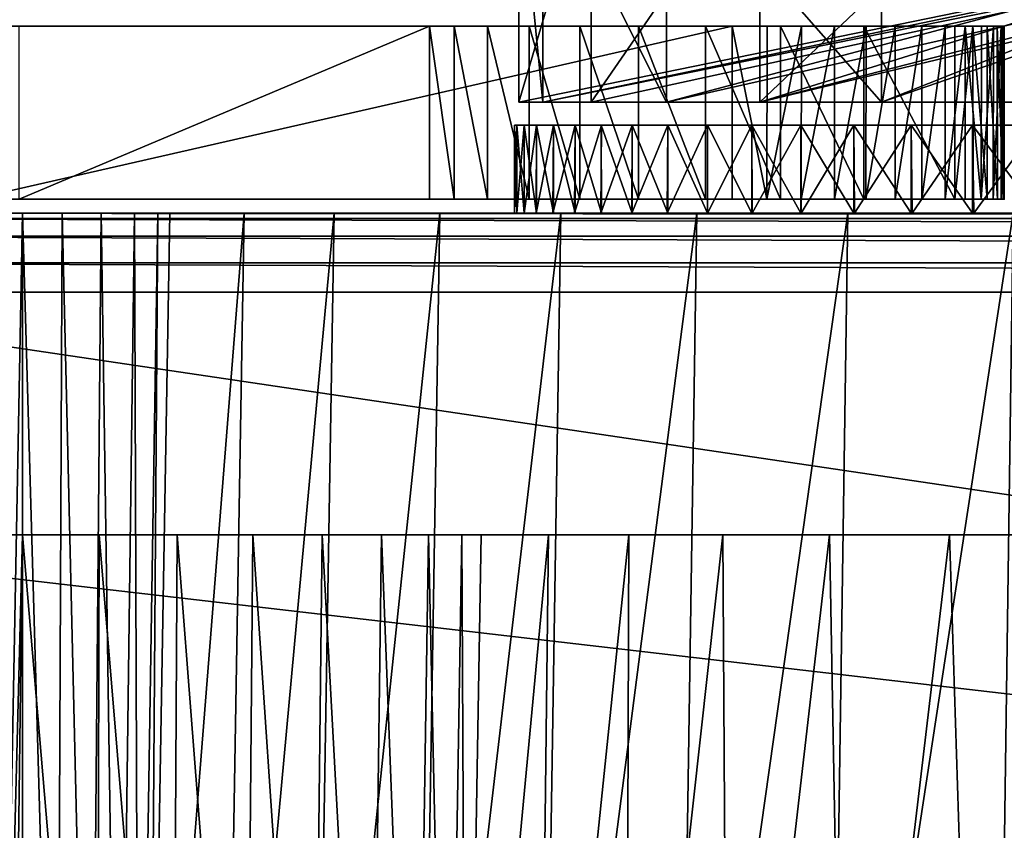
# Model space of a CAD drawing. Units: feet. Extents: x -4 to 15.9, y -5.8 to 1.1.
# Drawn here: x 7.5 to 7.8, y -1.8 to -1.5 of the extents above; entities that cross this region are included whole.
import ezdxf

# ---------------------------------------------------------------- set-up
doc = ezdxf.new("R2010")
doc.units = ezdxf.units.FT
doc.header["$MEASUREMENT"] = 0
doc.layers.get('0').update_dxf_attribs({"color": 255})
doc.layers.add('AFUWA-3-ARPM', color=4, linetype='Continuous')
doc.layers.add('AFUWA-P', color=2, linetype='Continuous')

# ---------------------------------------------------------------- blocks, each defined once
blk = doc.blocks.new('A$C7C103880')
at = {"linetype": 'Continuous', "lineweight": 0}
for p, q in [((-1.23351, -0.11715), (-1.23351, -0.17924)), ((-1.20694, -0.17924), (-1.20694, -0.11715)), ((-1.14493, -0.17924), (-1.14493, -0.11715)), ((-1.15514, -0.17924), (-1.43394, -0.17924)), ((-1.15514, -0.17924), (-1.43394, -0.17924)), ((-1.15514, -0.17924), (-1.15514, -0.24274)), ((-1.14232, -0.17924), (-1.15514, -0.17924)), ((-1.15514, -0.17924), (-1.14232, -0.17924)), ((-1.15514, -0.17924), (-1.15514, -0.24274)), ((-1.14233, -0.24274), (-1.14232, -0.17924)), ((-1.12971, -0.17924), (-1.14232, -0.17924)), ((-1.12971, -0.17924), (-1.14232, -0.17924)), ((-1.12971, -0.17924), (-1.12977, -0.24274)), ((-1.11752, -0.17924), (-1.12971, -0.17924)), ((-1.11752, -0.17924), (-1.12971, -0.17924)), ((-1.11752, -0.17924), (-1.11758, -0.24274)), ((-1.10596, -0.17924), (-1.11752, -0.17924)), ((-1.10596, -0.17924), (-1.11752, -0.17924)), ((-1.10602, -0.24274), (-1.10596, -0.17924)), ((-1.09521, -0.17924), (-1.10596, -0.17924)), ((-1.09521, -0.17924), (-1.10596, -0.17924)), ((-1.09521, -0.17924), (-1.09525, -0.24274)), ((-1.08546, -0.17924), (-1.09521, -0.17924)), ((-1.09521, -0.17924), (-1.08546, -0.17924)), ((-1.08546, -0.17924), (-1.08548, -0.24274)), ((-1.07684, -0.17924), (-1.08546, -0.17924)), ((-1.08546, -0.17924), (-1.07684, -0.17924)), ((-1.07687, -0.24274), (-1.07684, -0.17924)), ((-1.06951, -0.17924), (-1.07684, -0.17924)), ((-1.06951, -0.17924), (-1.07684, -0.17924)), ((-1.06951, -0.17924), (-1.06954, -0.24274)), ((-1.0636, -0.17924), (-1.06951, -0.17924)), ((-1.0636, -0.17924), (-1.06951, -0.17924)), ((-1.0636, -0.17924), (-1.06362, -0.24274)), ((-1.0636, -0.17924), (-1.0592, -0.17924)), ((-1.0636, -0.17924), (-1.0592, -0.17924)), ((-1.05921, -0.24274), (-1.0592, -0.17924)), ((-1.0592, -0.17924), (-1.05639, -0.17924)), ((-1.05639, -0.17924), (-1.0592, -0.17924)), ((-1.05639, -0.17924), (-1.0552, -0.17924)), ((-1.05639, -0.17924), (-1.05638, -0.24274)), ((-1.0552, -0.17924), (-1.05639, -0.17924)), ((-1.05518, -0.24274), (-1.0552, -0.17924)), ((-1.15514, -0.24274), (-1.43394, -0.24274)), ((-1.43394, -0.24274), (-1.15514, -0.24274)), ((-1.23506, -0.24786), (-1.23506, -0.24274)), ((-1.23506, -0.24274), (-1.23506, -0.24786)), ((-1.14233, -0.24274), (-1.15514, -0.24274)), ((-1.14233, -0.24274), (-1.15514, -0.24274)), ((-1.12977, -0.24274), (-1.14233, -0.24274)), ((-1.14233, -0.24274), (-1.12977, -0.24274)), ((-1.11758, -0.24274), (-1.12977, -0.24274)), ((-1.12977, -0.24274), (-1.11758, -0.24274)), ((-1.10602, -0.24274), (-1.11758, -0.24274)), ((-1.10602, -0.24274), (-1.11758, -0.24274)), ((-1.09525, -0.24274), (-1.10602, -0.24274)), ((-1.09525, -0.24274), (-1.10602, -0.24274)), ((-1.08548, -0.24274), (-1.09525, -0.24274)), ((-1.08548, -0.24274), (-1.09525, -0.24274)), ((-1.07687, -0.24274), (-1.08548, -0.24274)), ((-1.07687, -0.24274), (-1.08548, -0.24274)), ((-1.06954, -0.24274), (-1.07687, -0.24274)), ((-1.06954, -0.24274), (-1.07687, -0.24274)), ((-1.06362, -0.24274), (-1.06954, -0.24274)), ((-1.06362, -0.24274), (-1.06954, -0.24274)), ((-1.06362, -0.24274), (-1.05921, -0.24274)), ((-1.05921, -0.24274), (-1.06362, -0.24274)), ((-1.05921, -0.24274), (-1.05638, -0.24274)), ((-1.05638, -0.24274), (-1.05921, -0.24274)), ((-1.05638, -0.24274), (-1.05518, -0.24274)), ((-1.05518, -0.24274), (-1.05638, -0.24274)), ((-1.41571, -0.24786), (-1.42419, -0.24786)), ((-1.42419, -0.24786), (-1.41571, -0.24786)), ((-1.41571, -0.68802), (-1.41571, -0.24786)), ((-1.41571, -0.24786), (-1.40114, -0.24786)), ((-1.41571, -0.68802), (-1.41571, -0.24786)), ((-1.41571, -0.24786), (-1.40114, -0.24786)), ((-1.40308, -0.68802), (-1.40114, -0.24786)), ((-1.40114, -0.24786), (-1.38684, -0.24786)), ((-1.40114, -0.24786), (-1.38684, -0.24786)), ((-1.38684, -0.24786), (-1.39073, -0.68802)), ((-1.37464, -0.24786), (-1.38684, -0.24786)), ((-1.38684, -0.24786), (-1.37464, -0.24786)), ((-1.37464, -0.24786), (-1.38033, -0.68802)), ((-1.36604, -0.24786), (-1.37464, -0.24786)), ((-1.37464, -0.24786), (-1.36604, -0.24786)), ((-1.36604, -0.24786), (-1.373, -0.68802)), ((-1.36917, -0.68802), (-1.3616, -0.24786)), ((-1.36917, -0.68802), (-1.3616, -0.24786)), ((-1.36604, -0.24786), (-1.3616, -0.24786)), ((-1.3616, -0.24786), (-1.36604, -0.24786)), ((-1.33428, -0.24786), (-1.3616, -0.24786)), ((-1.33428, -0.24786), (-1.3616, -0.24786)), ((-1.30124, -0.24786), (-1.33428, -0.24786)), ((-1.33428, -0.24786), (-1.30124, -0.24786)), ((-1.26248, -0.24786), (-1.30124, -0.24786)), ((-1.26248, -0.24786), (-1.30124, -0.24786)), ((-1.21808, -0.24786), (-1.26248, -0.24786)), ((-1.26248, -0.24786), (-1.21808, -0.24786)), ((-1.1681, -0.24786), (-1.21808, -0.24786)), ((-1.1681, -0.24786), (-1.21808, -0.24786)), ((-1.11265, -0.24786), (-1.1681, -0.24786)), ((-1.11265, -0.24786), (-1.1681, -0.24786)), ((-1.05188, -0.24786), (-1.11265, -0.24786)), ((-1.11265, -0.24786), (-1.05188, -0.24786))]:
    blk.add_line(p, q, dxfattribs=at)

msp = doc.modelspace()

# ---------------------------------------------------------------- linework, layer by layer
at = {"layer": 'AFUWA-3-ARPM'}
for points in [[(7.63704, -1.4582, 13.86306), (7.6459, -1.5482, 13.66795), (7.63704, -1.5482, 13.86306)], [(7.6459, -1.5482, 13.66795), (7.63704, -1.4582, 13.86306), (7.6459, -1.4582, 13.66795)], [(7.66361, -1.5482, 14.05926), (7.66361, -1.4582, 14.05926), (7.63704, -1.5482, 13.86306)], [(7.63704, -1.4582, 13.86306), (7.63704, -1.5482, 13.86306), (7.66361, -1.4582, 14.05926)], [(7.66361, -1.5482, 14.05926), (7.63704, -1.5482, 13.86306), (8.07629, -1.4582, 13.91447)], [(7.63704, -1.5482, 13.86306), (7.6459, -1.5482, 13.66795), (8.07629, -1.4582, 13.91447)], [(7.69132, -1.5482, 13.47648), (7.6459, -1.5482, 13.66795), (7.6459, -1.4582, 13.66795)], [(7.6459, -1.4582, 13.66795), (7.69132, -1.4582, 13.47648), (7.69132, -1.5482, 13.47648)], [(7.69132, -1.5482, 13.47648), (8.09002, -1.4582, 13.65307), (7.6459, -1.5482, 13.66795)], [(8.07629, -1.4582, 13.91447), (7.6459, -1.5482, 13.66795), (8.09002, -1.4582, 13.65307)], [(7.66361, -1.5482, 14.05926), (7.72561, -1.5482, 14.24412), (7.72561, -1.4582, 14.24412)], [(7.72561, -1.4582, 14.24412), (7.66361, -1.4582, 14.05926), (7.66361, -1.5482, 14.05926)], [(8.07629, -1.4582, 13.91447), (7.72561, -1.5482, 14.24412), (7.66361, -1.5482, 14.05926)], [(7.69132, -1.5482, 13.47648), (7.69132, -1.4582, 13.47648), (7.77032, -1.5482, 13.29843)], [(7.77032, -1.4582, 13.29843), (7.77032, -1.5482, 13.29843), (7.69132, -1.4582, 13.47648)], [(8.03035, -1.4582, 13.31501), (7.69132, -1.5482, 13.47648), (7.77032, -1.5482, 13.29843)], [(8.09002, -1.4582, 13.65307), (7.69132, -1.5482, 13.47648), (8.03035, -1.4582, 13.31501)], [(7.82041, -1.4582, 14.41472), (7.72561, -1.5482, 14.24412), (7.82041, -1.5482, 14.41472)], [(7.72561, -1.5482, 14.24412), (7.82041, -1.4582, 14.41472), (7.72561, -1.4582, 14.24412)], [(7.72561, -1.5482, 14.24412), (8.07629, -1.4582, 13.91447), (8.10067, -1.4582, 14.28335)], [(7.72561, -1.5482, 14.24412), (8.01385, -1.4582, 14.3379), (7.82041, -1.5482, 14.41472)], [(7.72561, -1.5482, 14.24412), (8.10067, -1.4582, 14.28335), (8.01385, -1.4582, 14.3379)], [(7.77032, -1.4582, 13.29843), (7.88161, -1.5482, 13.13606), (7.77032, -1.5482, 13.29843)], [(7.88161, -1.5482, 13.13606), (7.77032, -1.4582, 13.29843), (7.88161, -1.4582, 13.13606)], [(7.9965, -1.4582, 13.2183), (7.77032, -1.5482, 13.29843), (7.88161, -1.5482, 13.13606)], [(7.77032, -1.5482, 13.29843), (7.9965, -1.4582, 13.2183), (8.03035, -1.4582, 13.31501)], [(7.35435, -1.52029, 12.62526), (7.60434, -1.52029, 13.94071), (7.4536, -1.52029, 12.71308)], [(7.35435, -1.52029, 12.62526), (7.43413, -1.52029, 14.5951), (7.60434, -1.52029, 13.94071)], [(7.60434, -1.52029, 13.94071), (7.43413, -1.52029, 14.5951), (7.43791, -1.52029, 14.59463)], [(7.7154, -1.52029, 14.59863), (7.43661, -1.58379, 14.59863), (7.7154, -1.58379, 14.59863)], [(7.43661, -1.58379, 14.59863), (7.7154, -1.52029, 14.59863), (7.43661, -1.52029, 14.59863)], [(7.43661, -1.52029, 14.59863), (7.7154, -1.52029, 14.59863), (7.43838, -1.52029, 14.59842)], [(7.64094, -1.52029, 14.11751), (7.43791, -1.52029, 14.59463), (7.65945, -1.52029, 14.17463)], [(7.43838, -1.52029, 14.59842), (7.65945, -1.52029, 14.17463), (7.43791, -1.52029, 14.59463)], [(7.61333, -1.52029, 14.00042), (7.43791, -1.52029, 14.59463), (7.62555, -1.52029, 14.05939)], [(7.43791, -1.52029, 14.59463), (7.64094, -1.52029, 14.11751), (7.62555, -1.52029, 14.05939)], [(7.60434, -1.52029, 13.94071), (7.43791, -1.52029, 14.59463), (7.61333, -1.52029, 14.00042)], [(7.65945, -1.52029, 14.17463), (7.43838, -1.52029, 14.59842), (7.7154, -1.52029, 14.59863)], [(7.4536, -1.52029, 12.71308), (7.60434, -1.52029, 13.94071), (7.4536, -1.58379, 12.71308)], [(7.4536, -1.58379, 12.71308), (7.60434, -1.52029, 13.94071), (7.60434, -1.58379, 13.94071)], [(7.61333, -1.58379, 14.00042), (7.60434, -1.58379, 13.94071), (7.60434, -1.52029, 13.94071)], [(7.60434, -1.52029, 13.94071), (7.61333, -1.52029, 14.00042), (7.61333, -1.58379, 14.00042)], [(7.62555, -1.58379, 14.05939), (7.61333, -1.52029, 14.00042), (7.62555, -1.52029, 14.05939)], [(7.62555, -1.58379, 14.05939), (7.61333, -1.58379, 14.00042), (7.61333, -1.52029, 14.00042)], [(7.64094, -1.52029, 14.11751), (7.64094, -1.58379, 14.11751), (7.62555, -1.52029, 14.05939)], [(7.64094, -1.58379, 14.11751), (7.62555, -1.58379, 14.05939), (7.62555, -1.52029, 14.05939)], [(7.65945, -1.58379, 14.17463), (7.64094, -1.58379, 14.11751), (7.64094, -1.52029, 14.11751)], [(7.65945, -1.52029, 14.17463), (7.65945, -1.58379, 14.17463), (7.64094, -1.52029, 14.11751)], [(7.65945, -1.52029, 14.17463), (7.68104, -1.52029, 14.23065), (7.68104, -1.58379, 14.23065)], [(7.65945, -1.52029, 14.17463), (7.68104, -1.58379, 14.23065), (7.65945, -1.58379, 14.17463)], [(7.68104, -1.52029, 14.23065), (7.65945, -1.52029, 14.17463), (7.7154, -1.52029, 14.59863)], [(7.70565, -1.52029, 14.28542), (7.70565, -1.58379, 14.28542), (7.68104, -1.52029, 14.23065)], [(7.68104, -1.52029, 14.23065), (7.70565, -1.58379, 14.28542), (7.68104, -1.58379, 14.23065)], [(7.70565, -1.52029, 14.28542), (7.68104, -1.52029, 14.23065), (7.7154, -1.52029, 14.59863)], [(7.70565, -1.52029, 14.28542), (7.73324, -1.58379, 14.33883), (7.70565, -1.58379, 14.28542)], [(7.70565, -1.52029, 14.28542), (7.73324, -1.52029, 14.33883), (7.73324, -1.58379, 14.33883)], [(7.70565, -1.52029, 14.28542), (7.7154, -1.52029, 14.59863), (7.73324, -1.52029, 14.33883)], [(7.72823, -1.52029, 14.59782), (7.73324, -1.52029, 14.33883), (7.7154, -1.52029, 14.59863)], [(7.72823, -1.52029, 14.59782), (7.7154, -1.52029, 14.59863), (7.72822, -1.58379, 14.5978)], [(7.72822, -1.58379, 14.5978), (7.7154, -1.52029, 14.59863), (7.7154, -1.58379, 14.59863)], [(7.72822, -1.58379, 14.5978), (7.74084, -1.52029, 14.59536), (7.72823, -1.52029, 14.59782)], [(7.74084, -1.52029, 14.59536), (7.72822, -1.58379, 14.5978), (7.74078, -1.58379, 14.59534)], [(7.72823, -1.52029, 14.59782), (7.76376, -1.52029, 14.39075), (7.73324, -1.52029, 14.33883)], [(7.76376, -1.52029, 14.39075), (7.72823, -1.52029, 14.59782), (7.74084, -1.52029, 14.59536)], [(7.76376, -1.52029, 14.39075), (7.76376, -1.58379, 14.39075), (7.73324, -1.52029, 14.33883)], [(7.73324, -1.58379, 14.33883), (7.73324, -1.52029, 14.33883), (7.76376, -1.58379, 14.39075)], [(7.75303, -1.52029, 14.5913), (7.74084, -1.52029, 14.59536), (7.74078, -1.58379, 14.59534)], [(7.74078, -1.58379, 14.59534), (7.75296, -1.58379, 14.59129), (7.75303, -1.52029, 14.5913)], [(7.74084, -1.52029, 14.59536), (7.75303, -1.52029, 14.5913), (7.76376, -1.52029, 14.39075)], [(7.75303, -1.52029, 14.5913), (7.75296, -1.58379, 14.59129), (7.76459, -1.52029, 14.58572)], [(7.76453, -1.58379, 14.58571), (7.76459, -1.52029, 14.58572), (7.75296, -1.58379, 14.59129)], [(7.76459, -1.52029, 14.58572), (7.76376, -1.52029, 14.39075), (7.75303, -1.52029, 14.5913)], [(7.79717, -1.58379, 14.44106), (7.76376, -1.52029, 14.39075), (7.79717, -1.52029, 14.44106)], [(7.76376, -1.52029, 14.39075), (7.79717, -1.58379, 14.44106), (7.76376, -1.58379, 14.39075)], [(7.77533, -1.52029, 14.5787), (7.76376, -1.52029, 14.39075), (7.76459, -1.52029, 14.58572)], [(7.77533, -1.52029, 14.5787), (7.79717, -1.52029, 14.44106), (7.76376, -1.52029, 14.39075)], [(7.76453, -1.58379, 14.58571), (7.77533, -1.52029, 14.5787), (7.76459, -1.52029, 14.58572)], [(7.77533, -1.52029, 14.5787), (7.76453, -1.58379, 14.58571), (7.7753, -1.58379, 14.5787)], [(7.78509, -1.52029, 14.57036), (7.77533, -1.52029, 14.5787), (7.7753, -1.58379, 14.5787)], [(7.7753, -1.58379, 14.5787), (7.78507, -1.58379, 14.57036), (7.78509, -1.52029, 14.57036)], [(7.78509, -1.52029, 14.57036), (7.79717, -1.52029, 14.44106), (7.77533, -1.52029, 14.5787)], [(7.78509, -1.52029, 14.57036), (7.78507, -1.58379, 14.57036), (7.79371, -1.52029, 14.56083)], [(7.79368, -1.58379, 14.56085), (7.79371, -1.52029, 14.56083), (7.78507, -1.58379, 14.57036)], [(7.79717, -1.52029, 14.44106), (7.78509, -1.52029, 14.57036), (7.79371, -1.52029, 14.56083)], [(7.79368, -1.58379, 14.56085), (7.80104, -1.52029, 14.55027), (7.79371, -1.52029, 14.56083)], [(7.80104, -1.52029, 14.55027), (7.79368, -1.58379, 14.56085), (7.80101, -1.58379, 14.55031)], [(7.80104, -1.52029, 14.55027), (7.79717, -1.52029, 14.44106), (7.79371, -1.52029, 14.56083)], [(7.80386, -1.52029, 14.45202), (7.79717, -1.52029, 14.44106), (7.80104, -1.52029, 14.55027)], [(7.79717, -1.58379, 14.44106), (7.80386, -1.52029, 14.45202), (7.80389, -1.58379, 14.45201)], [(7.79717, -1.58379, 14.44106), (7.79717, -1.52029, 14.44106), (7.80386, -1.52029, 14.45202)], [(7.80693, -1.58379, 14.53891), (7.80104, -1.52029, 14.55027), (7.80101, -1.58379, 14.55031)], [(7.80104, -1.52029, 14.55027), (7.80695, -1.52029, 14.53887), (7.80386, -1.52029, 14.45202)], [(7.80695, -1.52029, 14.53887), (7.80104, -1.52029, 14.55027), (7.80693, -1.58379, 14.53891)], [(7.80695, -1.52029, 14.53887), (7.80909, -1.52029, 14.4637), (7.80386, -1.52029, 14.45202)], [(7.80914, -1.58379, 14.46374), (7.80389, -1.58379, 14.45201), (7.80386, -1.52029, 14.45202)], [(7.80386, -1.52029, 14.45202), (7.80909, -1.52029, 14.4637), (7.80914, -1.58379, 14.46374)], [(7.80693, -1.58379, 14.53891), (7.81134, -1.58379, 14.52685), (7.81135, -1.52029, 14.52681)], [(7.81135, -1.52029, 14.52681), (7.80695, -1.52029, 14.53887), (7.80693, -1.58379, 14.53891)], [(7.80695, -1.52029, 14.53887), (7.81135, -1.52029, 14.52681), (7.80909, -1.52029, 14.4637)], [(7.81135, -1.52029, 14.52681), (7.81279, -1.52029, 14.47599), (7.80909, -1.52029, 14.4637)], [(7.80914, -1.58379, 14.46374), (7.80909, -1.52029, 14.4637), (7.81284, -1.58379, 14.47604)], [(7.81279, -1.52029, 14.47599), (7.81284, -1.58379, 14.47604), (7.80909, -1.52029, 14.4637)], [(7.81416, -1.52029, 14.51429), (7.81134, -1.58379, 14.52685), (7.81417, -1.58379, 14.51431)], [(7.81134, -1.58379, 14.52685), (7.81416, -1.52029, 14.51429), (7.81135, -1.52029, 14.52681)], [(7.81279, -1.52029, 14.47599), (7.81135, -1.52029, 14.52681), (7.81416, -1.52029, 14.51429)], [(7.81416, -1.52029, 14.51429), (7.81489, -1.52029, 14.48866), (7.81279, -1.52029, 14.47599)], [(7.81279, -1.52029, 14.47599), (7.81492, -1.58379, 14.48871), (7.81284, -1.58379, 14.47604)], [(7.81492, -1.58379, 14.48871), (7.81279, -1.52029, 14.47599), (7.81489, -1.52029, 14.48866)], [(7.81535, -1.52029, 14.5015), (7.81489, -1.52029, 14.48866), (7.81416, -1.52029, 14.51429)], [(7.81416, -1.52029, 14.51429), (7.81417, -1.58379, 14.51431), (7.81535, -1.52029, 14.5015)], [(7.81537, -1.58379, 14.50154), (7.81535, -1.52029, 14.5015), (7.81417, -1.58379, 14.51431)], [(7.81537, -1.58379, 14.50154), (7.81492, -1.58379, 14.48871), (7.81489, -1.52029, 14.48866)], [(7.81489, -1.52029, 14.48866), (7.81535, -1.52029, 14.5015), (7.81537, -1.58379, 14.50154)], [(7.63549, -1.55662, 13.81611), (7.6364, -1.58891, 13.85996), (7.6364, -1.55662, 13.85996)], [(7.63549, -1.55662, 13.81611), (7.63549, -1.58891, 13.81611), (7.6364, -1.58891, 13.85996)], [(7.6364, -1.55662, 13.77225), (7.63549, -1.58891, 13.81611), (7.63549, -1.55662, 13.81611)], [(7.63549, -1.58891, 13.81611), (7.6364, -1.55662, 13.77225), (7.63636, -1.58891, 13.77274)], [(8.1295, -1.55662, 13.80165), (7.63549, -1.55662, 13.81611), (8.13006, -1.55662, 13.84508)], [(7.6364, -1.55662, 13.77225), (7.63549, -1.55662, 13.81611), (8.1295, -1.55662, 13.80165)], [(8.13006, -1.55662, 13.84508), (7.63549, -1.55662, 13.81611), (7.6364, -1.55662, 13.85996)], [(7.63909, -1.55662, 13.72867), (7.63636, -1.58891, 13.77274), (7.6364, -1.55662, 13.77225)], [(7.63902, -1.58891, 13.72946), (7.63636, -1.58891, 13.77274), (7.63909, -1.55662, 13.72867)], [(7.6364, -1.55662, 13.85996), (7.6364, -1.58891, 13.85996), (7.63909, -1.58891, 13.90354)], [(7.63909, -1.58891, 13.90354), (7.63909, -1.55662, 13.90354), (7.6364, -1.55662, 13.85996)], [(8.13006, -1.55662, 13.84508), (7.6364, -1.55662, 13.85996), (7.63909, -1.55662, 13.90354)], [(8.1295, -1.55662, 13.80165), (7.63909, -1.55662, 13.72867), (7.6364, -1.55662, 13.77225)], [(7.64357, -1.55662, 13.68535), (7.63902, -1.58891, 13.72946), (7.63909, -1.55662, 13.72867)], [(7.64344, -1.58891, 13.68633), (7.63902, -1.58891, 13.72946), (7.64357, -1.55662, 13.68535)], [(7.63909, -1.58891, 13.90354), (7.64357, -1.58891, 13.94687), (7.63909, -1.55662, 13.90354)], [(7.64355, -1.55662, 13.94683), (7.63909, -1.55662, 13.90354), (7.64357, -1.58891, 13.94687)], [(8.1339, -1.55662, 13.8882), (8.13006, -1.55662, 13.84508), (7.63909, -1.55662, 13.90354)], [(7.64357, -1.55662, 13.68535), (7.63909, -1.55662, 13.72867), (8.13225, -1.55662, 13.75842)], [(8.1295, -1.55662, 13.80165), (8.13225, -1.55662, 13.75842), (7.63909, -1.55662, 13.72867)], [(8.1339, -1.55662, 13.8882), (7.63909, -1.55662, 13.90354), (7.64355, -1.55662, 13.94683)], [(7.6496, -1.58891, 13.6434), (7.64344, -1.58891, 13.68633), (7.64978, -1.55662, 13.64239)], [(7.64344, -1.58891, 13.68633), (7.64357, -1.55662, 13.68535), (7.64978, -1.55662, 13.64239)], [(7.64978, -1.58891, 13.98983), (7.64355, -1.55662, 13.94683), (7.64357, -1.58891, 13.94687)], [(7.64355, -1.55662, 13.94683), (7.64978, -1.58891, 13.98983), (7.64977, -1.55662, 13.98981)], [(8.1339, -1.55662, 13.8882), (7.64355, -1.55662, 13.94683), (7.64977, -1.55662, 13.98981)], [(8.13225, -1.55662, 13.75842), (7.64978, -1.55662, 13.64239), (7.64357, -1.55662, 13.68535)], [(7.6496, -1.58891, 13.6434), (7.64978, -1.55662, 13.64239), (7.65773, -1.55662, 13.59979)], [(7.6496, -1.58891, 13.6434), (7.65773, -1.55662, 13.59979), (7.65751, -1.58891, 13.60076)], [(7.64977, -1.55662, 13.98981), (7.64978, -1.58891, 13.98983), (7.65773, -1.58891, 14.03243)], [(7.65773, -1.58891, 14.03243), (7.65772, -1.55662, 14.03238), (7.64977, -1.55662, 13.98981)], [(7.64977, -1.55662, 13.98981), (8.14099, -1.55662, 13.93079), (8.1339, -1.55662, 13.8882)], [(8.14099, -1.55662, 13.93079), (7.64977, -1.55662, 13.98981), (7.65772, -1.55662, 14.03238)], [(8.13225, -1.55662, 13.75842), (8.13826, -1.55662, 13.7156), (7.64978, -1.55662, 13.64239)], [(7.64978, -1.55662, 13.64239), (8.13826, -1.55662, 13.7156), (7.65773, -1.55662, 13.59979)], [(7.65773, -1.55662, 13.59979), (7.66739, -1.55662, 13.55765), (7.65751, -1.58891, 13.60076)], [(7.65751, -1.58891, 13.60076), (7.66739, -1.55662, 13.55765), (7.66716, -1.58891, 13.5585)], [(7.65773, -1.58891, 14.03243), (7.66739, -1.58891, 14.07457), (7.65772, -1.55662, 14.03238)], [(7.66738, -1.55662, 14.07455), (7.65772, -1.55662, 14.03238), (7.66739, -1.58891, 14.07457)], [(7.66738, -1.55662, 14.07455), (8.14099, -1.55662, 13.93079), (7.65772, -1.55662, 14.03238)], [(8.14749, -1.55662, 13.67343), (7.66739, -1.55662, 13.55765), (7.65773, -1.55662, 13.59979)], [(8.14749, -1.55662, 13.67343), (7.65773, -1.55662, 13.59979), (8.13826, -1.55662, 13.7156)], [(7.66716, -1.58891, 13.5585), (7.67874, -1.55662, 13.51598), (7.67854, -1.58891, 13.51664)], [(7.66739, -1.55662, 13.55765), (7.67874, -1.55662, 13.51598), (7.66716, -1.58891, 13.5585)], [(7.67874, -1.58891, 14.11624), (7.66738, -1.55662, 14.07455), (7.66739, -1.58891, 14.07457)], [(7.66738, -1.55662, 14.07455), (7.67874, -1.58891, 14.11624), (7.67872, -1.55662, 14.11619)], [(7.66738, -1.55662, 14.07455), (8.15127, -1.55662, 13.97266), (8.14099, -1.55662, 13.93079)], [(8.15127, -1.55662, 13.97266), (7.66738, -1.55662, 14.07455), (7.67872, -1.55662, 14.11619)], [(7.66739, -1.55662, 13.55765), (8.14749, -1.55662, 13.67343), (7.67874, -1.55662, 13.51598)], [(7.67854, -1.58891, 13.51664), (7.67874, -1.55662, 13.51598), (7.69176, -1.55662, 13.47486)], [(7.69176, -1.55662, 13.47486), (7.6916, -1.58891, 13.47529), (7.67854, -1.58891, 13.51664)], [(7.67872, -1.55662, 14.11619), (7.67874, -1.58891, 14.11624), (7.69176, -1.58891, 14.15736)], [(7.69176, -1.58891, 14.15736), (7.69175, -1.55662, 14.15733), (7.67872, -1.55662, 14.11619)], [(8.15127, -1.55662, 13.97266), (7.67872, -1.55662, 14.11619), (7.69175, -1.55662, 14.15733)], [(8.15987, -1.55662, 13.63214), (7.69176, -1.55662, 13.47486), (7.67874, -1.55662, 13.51598)], [(8.15987, -1.55662, 13.63214), (7.67874, -1.55662, 13.51598), (8.14749, -1.55662, 13.67343)], [(7.70634, -1.58891, 13.43452), (7.6916, -1.58891, 13.47529), (7.70642, -1.55662, 13.43432)], [(7.70642, -1.55662, 13.43432), (7.6916, -1.58891, 13.47529), (7.69176, -1.55662, 13.47486)], [(7.69176, -1.58891, 14.15736), (7.70642, -1.58891, 14.1979), (7.69175, -1.55662, 14.15733)], [(7.70641, -1.55662, 14.19786), (7.69175, -1.55662, 14.15733), (7.70642, -1.58891, 14.1979)], [(8.16471, -1.55662, 14.01369), (7.69175, -1.55662, 14.15733), (7.70641, -1.55662, 14.19786)], [(8.15127, -1.55662, 13.97266), (7.69175, -1.55662, 14.15733), (8.16471, -1.55662, 14.01369)], [(8.15987, -1.55662, 13.63214), (7.70642, -1.55662, 13.43432), (7.69176, -1.55662, 13.47486)], [(7.72272, -1.58891, 13.39436), (7.70634, -1.58891, 13.43452), (7.72271, -1.55662, 13.39442)], [(7.72271, -1.55662, 13.39442), (7.70634, -1.58891, 13.43452), (7.70642, -1.55662, 13.43432)], [(7.72271, -1.58891, 14.2378), (7.70641, -1.55662, 14.19786), (7.70642, -1.58891, 14.1979)], [(7.70641, -1.55662, 14.19786), (7.72271, -1.58891, 14.2378), (7.7227, -1.55662, 14.23777)], [(7.70641, -1.55662, 14.19786), (7.7227, -1.55662, 14.23777), (8.16471, -1.55662, 14.01369)], [(8.17537, -1.55662, 13.59183), (7.72271, -1.55662, 13.39442), (7.70642, -1.55662, 13.43432)], [(8.17537, -1.55662, 13.59183), (7.70642, -1.55662, 13.43432), (8.15987, -1.55662, 13.63214)], [(7.7227, -1.55662, 14.23777), (7.72271, -1.58891, 14.2378), (7.74061, -1.58891, 14.27701)], [(7.74061, -1.58891, 14.27701), (7.74059, -1.55662, 14.27697), (7.7227, -1.55662, 14.23777)], [(8.18126, -1.55662, 14.05365), (7.7227, -1.55662, 14.23777), (7.74059, -1.55662, 14.27697)], [(8.16471, -1.55662, 14.01369), (7.7227, -1.55662, 14.23777), (8.18126, -1.55662, 14.05365)], [(7.74061, -1.55662, 13.35521), (7.72272, -1.58891, 13.39436), (7.72271, -1.55662, 13.39442)], [(8.17537, -1.55662, 13.59183), (7.74061, -1.55662, 13.35521), (7.72271, -1.55662, 13.39442)], [(7.74073, -1.58891, 13.35491), (7.72272, -1.58891, 13.39436), (7.74061, -1.55662, 13.35521)], [(7.74061, -1.58891, 14.27701), (7.76009, -1.58891, 14.31549), (7.74059, -1.55662, 14.27697)], [(7.76008, -1.55662, 14.31546), (7.74059, -1.55662, 14.27697), (7.76009, -1.58891, 14.31549)], [(7.74059, -1.55662, 14.27697), (8.20082, -1.55662, 14.0923), (8.18126, -1.55662, 14.05365)], [(8.20082, -1.55662, 14.0923), (7.74059, -1.55662, 14.27697), (7.76008, -1.55662, 14.31546)], [(7.74073, -1.58891, 13.35491), (7.74061, -1.55662, 13.35521), (7.76009, -1.55662, 13.31673)], [(8.19394, -1.55662, 13.5527), (7.76009, -1.55662, 13.31673), (7.74061, -1.55662, 13.35521)], [(7.74061, -1.55662, 13.35521), (8.17537, -1.55662, 13.59183), (8.19394, -1.55662, 13.5527)], [(7.74073, -1.58891, 13.35491), (7.76009, -1.55662, 13.31673), (7.76033, -1.58891, 13.31624)], [(7.78114, -1.58891, 14.35317), (7.76008, -1.55662, 14.31546), (7.76009, -1.58891, 14.31549)], [(7.76008, -1.55662, 14.31546), (7.78114, -1.58891, 14.35317), (7.78112, -1.55662, 14.35314)], [(7.76008, -1.55662, 14.31546), (7.78112, -1.55662, 14.35314), (8.20082, -1.55662, 14.0923)], [(7.76009, -1.55662, 13.31673), (7.78114, -1.55662, 13.27904), (7.76033, -1.58891, 13.31624)], [(8.19394, -1.55662, 13.5527), (7.78114, -1.55662, 13.27904), (7.76009, -1.55662, 13.31673)], [(7.76033, -1.58891, 13.31624), (7.78114, -1.55662, 13.27904), (7.78151, -1.58891, 13.27838)], [(7.78112, -1.55662, 14.35314), (7.78114, -1.58891, 14.35317), (7.80373, -1.58891, 14.39003)], [(7.80373, -1.58891, 14.39003), (7.80372, -1.55662, 14.39), (7.78112, -1.55662, 14.35314)], [(8.22333, -1.55662, 14.12944), (8.20082, -1.55662, 14.0923), (7.78112, -1.55662, 14.35314)], [(8.22333, -1.55662, 14.12944), (7.78112, -1.55662, 14.35314), (7.80372, -1.55662, 14.39)], [(7.78114, -1.55662, 13.27904), (7.80373, -1.55662, 13.24218), (7.78151, -1.58891, 13.27838)], [(7.78114, -1.55662, 13.27904), (8.19394, -1.55662, 13.5527), (8.21549, -1.55662, 13.515)], [(7.78114, -1.55662, 13.27904), (8.21549, -1.55662, 13.515), (7.80373, -1.55662, 13.24218)], [(7.78151, -1.58891, 13.27838), (7.80373, -1.55662, 13.24218), (7.8042, -1.58891, 13.24142)], [(7.80373, -1.58891, 14.39003), (7.82784, -1.58891, 14.42599), (7.80372, -1.55662, 14.39)], [(7.82783, -1.55662, 14.42596), (7.80372, -1.55662, 14.39), (7.82784, -1.58891, 14.42599)], [(8.22333, -1.55662, 14.12944), (7.80372, -1.55662, 14.39), (7.82783, -1.55662, 14.42596)], [(7.8042, -1.58891, 13.24142), (7.80373, -1.55662, 13.24218), (7.82784, -1.55662, 13.20623)], [(8.21549, -1.55662, 13.515), (7.82784, -1.55662, 13.20623), (7.80373, -1.55662, 13.24218)], [(7.82784, -1.55662, 13.20623), (7.82838, -1.58891, 13.20543), (7.8042, -1.58891, 13.24142)], [(7.60434, -1.58379, 13.94071), (7.43413, -1.58379, 14.5951), (7.35435, -1.58379, 12.62526)], [(7.35435, -1.58379, 12.62526), (7.4536, -1.58379, 12.71308), (7.60434, -1.58379, 13.94071)], [(7.60434, -1.58379, 13.94071), (7.43791, -1.58379, 14.59463), (7.43413, -1.58379, 14.5951)], [(7.43661, -1.58379, 14.59863), (7.43838, -1.58379, 14.59842), (7.7154, -1.58379, 14.59863)], [(7.43838, -1.58379, 14.59842), (7.43791, -1.58379, 14.59463), (7.65945, -1.58379, 14.17463)], [(7.60434, -1.58379, 13.94071), (7.61333, -1.58379, 14.00042), (7.43791, -1.58379, 14.59463)], [(7.65945, -1.58379, 14.17463), (7.43791, -1.58379, 14.59463), (7.64094, -1.58379, 14.11751)], [(7.62555, -1.58379, 14.05939), (7.43791, -1.58379, 14.59463), (7.61333, -1.58379, 14.00042)], [(7.64094, -1.58379, 14.11751), (7.43791, -1.58379, 14.59463), (7.62555, -1.58379, 14.05939)], [(7.65945, -1.58379, 14.17463), (7.7154, -1.58379, 14.59863), (7.43838, -1.58379, 14.59842)], [(7.65945, -1.58379, 14.17463), (7.68104, -1.58379, 14.23065), (7.7154, -1.58379, 14.59863)], [(7.7154, -1.58379, 14.59863), (7.68104, -1.58379, 14.23065), (7.70565, -1.58379, 14.28542)], [(7.73324, -1.58379, 14.33883), (7.7154, -1.58379, 14.59863), (7.70565, -1.58379, 14.28542)], [(7.72822, -1.58379, 14.5978), (7.7154, -1.58379, 14.59863), (7.73324, -1.58379, 14.33883)], [(7.72822, -1.58379, 14.5978), (7.76376, -1.58379, 14.39075), (7.74078, -1.58379, 14.59534)], [(7.73324, -1.58379, 14.33883), (7.76376, -1.58379, 14.39075), (7.72822, -1.58379, 14.5978)], [(7.74078, -1.58379, 14.59534), (7.76376, -1.58379, 14.39075), (7.75296, -1.58379, 14.59129)], [(7.76453, -1.58379, 14.58571), (7.75296, -1.58379, 14.59129), (7.76376, -1.58379, 14.39075)], [(7.76376, -1.58379, 14.39075), (7.79717, -1.58379, 14.44106), (7.7753, -1.58379, 14.5787)], [(7.76453, -1.58379, 14.58571), (7.76376, -1.58379, 14.39075), (7.7753, -1.58379, 14.5787)], [(7.78507, -1.58379, 14.57036), (7.7753, -1.58379, 14.5787), (7.79717, -1.58379, 14.44106)], [(7.79717, -1.58379, 14.44106), (7.79368, -1.58379, 14.56085), (7.78507, -1.58379, 14.57036)], [(7.79368, -1.58379, 14.56085), (7.79717, -1.58379, 14.44106), (7.80101, -1.58379, 14.55031)], [(7.80389, -1.58379, 14.45201), (7.80101, -1.58379, 14.55031), (7.79717, -1.58379, 14.44106)], [(7.80693, -1.58379, 14.53891), (7.80101, -1.58379, 14.55031), (7.80389, -1.58379, 14.45201)], [(7.80389, -1.58379, 14.45201), (7.80914, -1.58379, 14.46374), (7.80693, -1.58379, 14.53891)], [(7.80914, -1.58379, 14.46374), (7.81134, -1.58379, 14.52685), (7.80693, -1.58379, 14.53891)], [(7.81134, -1.58379, 14.52685), (7.80914, -1.58379, 14.46374), (7.81284, -1.58379, 14.47604)], [(7.81134, -1.58379, 14.52685), (7.81284, -1.58379, 14.47604), (7.81417, -1.58379, 14.51431)], [(7.81492, -1.58379, 14.48871), (7.81417, -1.58379, 14.51431), (7.81284, -1.58379, 14.47604)], [(7.81492, -1.58379, 14.48871), (7.81537, -1.58379, 14.50154), (7.81417, -1.58379, 14.51431)], [(7.22657, -1.58891, 12.75217), (7.6916, -1.58891, 13.47529), (7.70634, -1.58891, 13.43452)], [(7.6916, -1.58891, 13.47529), (7.22657, -1.58891, 12.75217), (7.36069, -1.58891, 13.84444)], [(7.22657, -1.58891, 12.75217), (7.72272, -1.58891, 13.39436), (7.74073, -1.58891, 13.35491)], [(7.70634, -1.58891, 13.43452), (7.72272, -1.58891, 13.39436), (7.22657, -1.58891, 12.75217)], [(7.22657, -1.58891, 12.75217), (7.76033, -1.58891, 13.31624), (7.78151, -1.58891, 13.27838)], [(7.74073, -1.58891, 13.35491), (7.76033, -1.58891, 13.31624), (7.22657, -1.58891, 12.75217)], [(7.22657, -1.58891, 12.75217), (7.8042, -1.58891, 13.24142), (7.82838, -1.58891, 13.20543)], [(7.78151, -1.58891, 13.27838), (7.8042, -1.58891, 13.24142), (7.22657, -1.58891, 12.75217)], [(7.22657, -1.58891, 12.75217), (7.85402, -1.58891, 13.17044), (7.88106, -1.58891, 13.13654)], [(7.82838, -1.58891, 13.20543), (7.85402, -1.58891, 13.17044), (7.22657, -1.58891, 12.75217)], [(7.22657, -1.58891, 12.75217), (7.90945, -1.58891, 13.10377), (7.93917, -1.58891, 13.07217)], [(7.88106, -1.58891, 13.13654), (7.90945, -1.58891, 13.10377), (7.22657, -1.58891, 12.75217)], [(7.22657, -1.58891, 12.75217), (7.93917, -1.58891, 13.07217), (7.31448, -1.58891, 12.65281)], [(7.31448, -1.58891, 12.65281), (8.67681, -1.58891, 12.75334), (8.72018, -1.58891, 12.75334)], [(7.97015, -1.58891, 13.04182), (7.31448, -1.58891, 12.65281), (7.93917, -1.58891, 13.07217)], [(8.03569, -1.58891, 12.98504), (7.31448, -1.58891, 12.65281), (8.00234, -1.58891, 13.01277)], [(7.31448, -1.58891, 12.65281), (7.97015, -1.58891, 13.04182), (8.00234, -1.58891, 13.01277)], [(8.10563, -1.58891, 12.93378), (7.31448, -1.58891, 12.65281), (8.07014, -1.58891, 12.9587)], [(7.31448, -1.58891, 12.65281), (8.03569, -1.58891, 12.98504), (8.07014, -1.58891, 12.9587)], [(8.17953, -1.58891, 12.88838), (7.31448, -1.58891, 12.65281), (8.14212, -1.58891, 12.91032)], [(7.31448, -1.58891, 12.65281), (8.10563, -1.58891, 12.93378), (8.14212, -1.58891, 12.91032)], [(8.25688, -1.58891, 12.84917), (7.31448, -1.58891, 12.65281), (8.2178, -1.58891, 12.86799)], [(7.31448, -1.58891, 12.65281), (8.17953, -1.58891, 12.88838), (8.2178, -1.58891, 12.86799)], [(8.33716, -1.58891, 12.8164), (7.31448, -1.58891, 12.65281), (8.29669, -1.58891, 12.83196)], [(7.31448, -1.58891, 12.65281), (8.25688, -1.58891, 12.84917), (8.29669, -1.58891, 12.83196)], [(8.41986, -1.58891, 12.79028), (7.31448, -1.58891, 12.65281), (8.37825, -1.58891, 12.8025)], [(7.31448, -1.58891, 12.65281), (8.33716, -1.58891, 12.8164), (8.37825, -1.58891, 12.8025)], [(8.50442, -1.58891, 12.77098), (7.31448, -1.58891, 12.65281), (8.46194, -1.58891, 12.77976)], [(7.31448, -1.58891, 12.65281), (8.41986, -1.58891, 12.79028), (8.46194, -1.58891, 12.77976)], [(8.59025, -1.58891, 12.75864), (7.31448, -1.58891, 12.65281), (8.54721, -1.58891, 12.76393)], [(7.31448, -1.58891, 12.65281), (8.50442, -1.58891, 12.77098), (8.54721, -1.58891, 12.76393)], [(7.31448, -1.58891, 12.65281), (8.63348, -1.58891, 12.75511), (8.67681, -1.58891, 12.75334)], [(7.31448, -1.58891, 12.65281), (8.59025, -1.58891, 12.75864), (8.63348, -1.58891, 12.75511)], [(7.31448, -1.58891, 12.65281), (8.72018, -1.58891, 12.75334), (10.08248, -1.58891, 12.65281)], [(10.08248, -1.59094, 12.64204), (7.31448, -1.59094, 12.64204), (7.31448, -1.58891, 12.65281)], [(10.08248, -1.59094, 12.64204), (7.31448, -1.58891, 12.65281), (10.08248, -1.58891, 12.65281)], [(7.31448, -1.59094, 12.64204), (10.08248, -1.59737, 12.63211), (7.31448, -1.59738, 12.63211)], [(7.31448, -1.59094, 12.64204), (10.08248, -1.59094, 12.64204), (10.08248, -1.59737, 12.63211)], [(7.44636, -1.58891, 13.86827), (7.45484, -1.58891, 13.86827), (7.36069, -1.58891, 13.84444)], [(7.36069, -1.58891, 13.84444), (7.64344, -1.58891, 13.68633), (7.6496, -1.58891, 13.6434)], [(7.65751, -1.58891, 13.60076), (7.66716, -1.58891, 13.5585), (7.36069, -1.58891, 13.84444)], [(7.45484, -1.58891, 13.86827), (7.63902, -1.58891, 13.72946), (7.36069, -1.58891, 13.84444)], [(7.64344, -1.58891, 13.68633), (7.36069, -1.58891, 13.84444), (7.63902, -1.58891, 13.72946)], [(7.65751, -1.58891, 13.60076), (7.36069, -1.58891, 13.84444), (7.6496, -1.58891, 13.6434)], [(7.67854, -1.58891, 13.51664), (7.6916, -1.58891, 13.47529), (7.36069, -1.58891, 13.84444)], [(7.67854, -1.58891, 13.51664), (7.36069, -1.58891, 13.84444), (7.66716, -1.58891, 13.5585)], [(7.44636, -2.02907, 13.87595), (7.45484, -2.02907, 13.87595), (7.45484, -1.58891, 13.86827)], [(7.44636, -2.02907, 13.87595), (7.45484, -1.58891, 13.86827), (7.44636, -1.58891, 13.86827)], [(7.45484, -1.58891, 13.86827), (7.63636, -1.58891, 13.77274), (7.63902, -1.58891, 13.72946)], [(7.45484, -1.58891, 13.86827), (7.46941, -1.58891, 13.87023), (7.63636, -1.58891, 13.77274)], [(7.45484, -1.58891, 13.86827), (7.46747, -2.02907, 13.87764), (7.46941, -1.58891, 13.87023)], [(7.45484, -1.58891, 13.86827), (7.45484, -2.02907, 13.87595), (7.46747, -2.02907, 13.87764)], [(7.46941, -1.58891, 13.87023), (7.46747, -2.02907, 13.87764), (7.47982, -2.02907, 13.88311)], [(7.63636, -1.58891, 13.77274), (7.46941, -1.58891, 13.87023), (7.63549, -1.58891, 13.81611)], [(7.48371, -1.58891, 13.87646), (7.63549, -1.58891, 13.81611), (7.46941, -1.58891, 13.87023)], [(7.48371, -1.58891, 13.87646), (7.46941, -1.58891, 13.87023), (7.47982, -2.02907, 13.88311)], [(7.49021, -2.02907, 13.89201), (7.48371, -1.58891, 13.87646), (7.47982, -2.02907, 13.88311)], [(7.63549, -1.58891, 13.81611), (7.48371, -1.58891, 13.87646), (7.4959, -1.58891, 13.88671)], [(7.4959, -1.58891, 13.88671), (7.48371, -1.58891, 13.87646), (7.49021, -2.02907, 13.89201)], [(7.4959, -1.58891, 13.88671), (7.49021, -2.02907, 13.89201), (7.49755, -2.02907, 13.90291)], [(7.5045, -1.58891, 13.89973), (7.6364, -1.58891, 13.85996), (7.4959, -1.58891, 13.88671)], [(7.63549, -1.58891, 13.81611), (7.4959, -1.58891, 13.88671), (7.6364, -1.58891, 13.85996)], [(7.5045, -1.58891, 13.89973), (7.4959, -1.58891, 13.88671), (7.49755, -2.02907, 13.90291)], [(7.50138, -2.02907, 13.91506), (7.5045, -1.58891, 13.89973), (7.49755, -2.02907, 13.90291)], [(7.5045, -1.58891, 13.89973), (7.50138, -2.02907, 13.91506), (7.50895, -1.58891, 13.91374)], [(7.5288, -2.02907, 14.05525), (7.53626, -1.58891, 14.0534), (7.50138, -2.02907, 13.91506)], [(7.53626, -1.58891, 14.0534), (7.50895, -1.58891, 13.91374), (7.50138, -2.02907, 13.91506)], [(7.5045, -1.58891, 13.89973), (7.63909, -1.58891, 13.90354), (7.6364, -1.58891, 13.85996)], [(7.50895, -1.58891, 13.91374), (7.63909, -1.58891, 13.90354), (7.5045, -1.58891, 13.89973)], [(7.50895, -1.58891, 13.91374), (7.64357, -1.58891, 13.94687), (7.63909, -1.58891, 13.90354)], [(7.50895, -1.58891, 13.91374), (7.53626, -1.58891, 14.0534), (7.64978, -1.58891, 13.98983)], [(7.50895, -1.58891, 13.91374), (7.64978, -1.58891, 13.98983), (7.64357, -1.58891, 13.94687)], [(7.56931, -1.58891, 14.19237), (7.5288, -2.02907, 14.05525), (7.56198, -2.02907, 14.19473)], [(7.53626, -1.58891, 14.0534), (7.5288, -2.02907, 14.05525), (7.56931, -1.58891, 14.19237)], [(7.67874, -1.58891, 14.11624), (7.66739, -1.58891, 14.07457), (7.53626, -1.58891, 14.0534)], [(7.53626, -1.58891, 14.0534), (7.56931, -1.58891, 14.19237), (7.67874, -1.58891, 14.11624)], [(7.66739, -1.58891, 14.07457), (7.65773, -1.58891, 14.03243), (7.53626, -1.58891, 14.0534)], [(7.65773, -1.58891, 14.03243), (7.64978, -1.58891, 13.98983), (7.53626, -1.58891, 14.0534)], [(7.56198, -2.02907, 14.19473), (7.6009, -2.02907, 14.33315), (7.60806, -1.58891, 14.33029)], [(7.56198, -2.02907, 14.19473), (7.60806, -1.58891, 14.33029), (7.56931, -1.58891, 14.19237)], [(7.60806, -1.58891, 14.33029), (7.72271, -1.58891, 14.2378), (7.56931, -1.58891, 14.19237)], [(7.56931, -1.58891, 14.19237), (7.70642, -1.58891, 14.1979), (7.69176, -1.58891, 14.15736)], [(7.72271, -1.58891, 14.2378), (7.70642, -1.58891, 14.1979), (7.56931, -1.58891, 14.19237)], [(7.69176, -1.58891, 14.15736), (7.67874, -1.58891, 14.11624), (7.56931, -1.58891, 14.19237)], [(7.65247, -1.58891, 14.46681), (7.6009, -2.02907, 14.33315), (7.64551, -2.02907, 14.47017)], [(7.65247, -1.58891, 14.46681), (7.60806, -1.58891, 14.33029), (7.6009, -2.02907, 14.33315)], [(7.78114, -1.58891, 14.35317), (7.76009, -1.58891, 14.31549), (7.60806, -1.58891, 14.33029)], [(7.65247, -1.58891, 14.46681), (7.78114, -1.58891, 14.35317), (7.60806, -1.58891, 14.33029)], [(7.74061, -1.58891, 14.27701), (7.60806, -1.58891, 14.33029), (7.76009, -1.58891, 14.31549)], [(7.72271, -1.58891, 14.2378), (7.60806, -1.58891, 14.33029), (7.74061, -1.58891, 14.27701)], [(7.70245, -1.58891, 14.60158), (7.64551, -2.02907, 14.47017), (7.69571, -2.02907, 14.60543)], [(7.65247, -1.58891, 14.46681), (7.64551, -2.02907, 14.47017), (7.70245, -1.58891, 14.60158)], [(7.70245, -1.58891, 14.60158), (7.85346, -1.58891, 14.46102), (7.65247, -1.58891, 14.46681)], [(7.82784, -1.58891, 14.42599), (7.80373, -1.58891, 14.39003), (7.65247, -1.58891, 14.46681)], [(7.82784, -1.58891, 14.42599), (7.65247, -1.58891, 14.46681), (7.85346, -1.58891, 14.46102)], [(7.78114, -1.58891, 14.35317), (7.65247, -1.58891, 14.46681), (7.80373, -1.58891, 14.39003)], [(7.69571, -2.02907, 14.60543), (7.75141, -2.02907, 14.73859), (7.7579, -1.58891, 14.73427)], [(7.69571, -2.02907, 14.60543), (7.7579, -1.58891, 14.73427), (7.70245, -1.58891, 14.60158)], [(7.93914, -1.58891, 14.55999), (7.90918, -1.58891, 14.52812), (7.70245, -1.58891, 14.60158)], [(7.70245, -1.58891, 14.60158), (7.7579, -1.58891, 14.73427), (7.93914, -1.58891, 14.55999)], [(7.85346, -1.58891, 14.46102), (7.70245, -1.58891, 14.60158), (7.88056, -1.58891, 14.49505)], [(7.88056, -1.58891, 14.49505), (7.70245, -1.58891, 14.60158), (7.90918, -1.58891, 14.52812)], [(7.81245, -2.02907, 14.86933), (7.81866, -1.58891, 14.86455), (7.75141, -2.02907, 14.73859)], [(7.81866, -1.58891, 14.86455), (7.7579, -1.58891, 14.73427), (7.75141, -2.02907, 14.73859)], [(7.93914, -1.58891, 14.55999), (7.7579, -1.58891, 14.73427), (7.97048, -1.58891, 14.59067)], [(8.03647, -1.58891, 14.64778), (7.7579, -1.58891, 14.73427), (7.81866, -1.58891, 14.86455)], [(7.97048, -1.58891, 14.59067), (7.7579, -1.58891, 14.73427), (8.00292, -1.58891, 14.61994)], [(8.00292, -1.58891, 14.61994), (7.7579, -1.58891, 14.73427), (8.03647, -1.58891, 14.64778)], [(7.8846, -1.58891, 14.99209), (7.81245, -2.02907, 14.86933), (7.87869, -2.02907, 14.99731)], [(7.81866, -1.58891, 14.86455), (7.81245, -2.02907, 14.86933), (7.8846, -1.58891, 14.99209)], [(7.31448, -1.59738, 12.63211), (10.08248, -1.59737, 12.63211), (10.08248, -1.60719, 12.6255)], [(7.31448, -1.59738, 12.63211), (10.08248, -1.60719, 12.6255), (7.31448, -1.60719, 12.6255)], [(10.08248, -1.61792, 12.62328), (7.31448, -1.60719, 12.6255), (10.08248, -1.60719, 12.6255)], [(7.31448, -1.61792, 12.62328), (7.31448, -1.60719, 12.6255), (10.08248, -1.61792, 12.62328)], [(7.31448, -1.61792, 12.62328), (10.09059, -2.02907, 12.61611), (7.30637, -2.02907, 12.61611)], [(10.09059, -2.02907, 12.61611), (7.31448, -1.61792, 12.62328), (10.08248, -1.61792, 12.62328)], [(10.09055, -2.02907, 12.73424), (7.31276, -1.70702, 12.73986), (7.30641, -2.02907, 12.73424)], [(10.09055, -2.02907, 12.73424), (10.0842, -1.70702, 12.73986), (7.31276, -1.70702, 12.73986)], [(7.45484, -1.70702, 13.7522), (7.44636, -2.02907, 13.75783), (7.44173, -1.70702, 13.75226)], [(7.45484, -1.70702, 13.7522), (7.4506, -2.02907, 13.75781), (7.44636, -2.02907, 13.75783)], [(7.45484, -2.02907, 13.75782), (7.4506, -2.02907, 13.75781), (7.45484, -1.70702, 13.7522)], [(7.48206, -2.02907, 13.76008), (7.45484, -2.02907, 13.75782), (7.45484, -1.70702, 13.7522)], [(7.48206, -2.02907, 13.76008), (7.45484, -1.70702, 13.7522), (7.48298, -1.70702, 13.75453)], [(7.48298, -1.70702, 13.75453), (7.50975, -2.02907, 13.7672), (7.48206, -2.02907, 13.76008)], [(7.48298, -1.70702, 13.75453), (7.51162, -1.70702, 13.7619), (7.50975, -2.02907, 13.7672)], [(7.53661, -2.02907, 13.77945), (7.50975, -2.02907, 13.7672), (7.51162, -1.70702, 13.7619)], [(7.53661, -2.02907, 13.77945), (7.51162, -1.70702, 13.7619), (7.53939, -1.70702, 13.77456)], [(7.53939, -1.70702, 13.77456), (7.56124, -2.02907, 13.79659), (7.53661, -2.02907, 13.77945)], [(7.56124, -2.02907, 13.79659), (7.53939, -1.70702, 13.77456), (7.56485, -1.70702, 13.79229)], [(7.56124, -2.02907, 13.79659), (7.56485, -1.70702, 13.79229), (7.58236, -2.02907, 13.8179)], [(7.5867, -1.70702, 13.81432), (7.58236, -2.02907, 13.8179), (7.56485, -1.70702, 13.79229)], [(7.59905, -2.02907, 13.84225), (7.58236, -2.02907, 13.8179), (7.5867, -1.70702, 13.81432)], [(7.5867, -1.70702, 13.81432), (7.60395, -1.70702, 13.8395), (7.59905, -2.02907, 13.84225)], [(7.60395, -1.70702, 13.8395), (7.61084, -2.02907, 13.8683), (7.59905, -2.02907, 13.84225)], [(7.61084, -2.02907, 13.8683), (7.60395, -1.70702, 13.8395), (7.61614, -1.70702, 13.86644)], [(7.61084, -2.02907, 13.8683), (7.61614, -1.70702, 13.86644), (7.61774, -2.02907, 13.89472)], [(7.61774, -2.02907, 13.89472), (7.61614, -1.70702, 13.86644), (7.62328, -1.70702, 13.89376)], [(7.61774, -2.02907, 13.89472), (7.64795, -1.70702, 14.02071), (7.64425, -2.02907, 14.03023)], [(7.61774, -2.02907, 13.89472), (7.62328, -1.70702, 13.89376), (7.64795, -1.70702, 14.02071)], [(7.67633, -2.02907, 14.16506), (7.64425, -2.02907, 14.03023), (7.67751, -1.70702, 14.14708)], [(7.67751, -1.70702, 14.14708), (7.64425, -2.02907, 14.03023), (7.64795, -1.70702, 14.02071)], [(7.71195, -1.70702, 14.27259), (7.71395, -2.02907, 14.29887), (7.67633, -2.02907, 14.16506)], [(7.67751, -1.70702, 14.14708), (7.71195, -1.70702, 14.27259), (7.67633, -2.02907, 14.16506)], [(7.71195, -1.70702, 14.27259), (7.75123, -1.70702, 14.39695), (7.71395, -2.02907, 14.29887)], [(7.75706, -2.02907, 14.43132), (7.71395, -2.02907, 14.29887), (7.75123, -1.70702, 14.39695)], [(7.75123, -1.70702, 14.39695), (7.79529, -1.70702, 14.5199), (7.75706, -2.02907, 14.43132)], [(7.80559, -2.02907, 14.56207), (7.75706, -2.02907, 14.43132), (7.79529, -1.70702, 14.5199)], [(7.80559, -2.02907, 14.56207), (7.79529, -1.70702, 14.5199), (7.84404, -1.70702, 14.64115)], [(7.85943, -2.02907, 14.69079), (7.80559, -2.02907, 14.56207), (7.84404, -1.70702, 14.64115)]]:
    msp.add_3dface(points, dxfattribs=at)

# ---------------------------------------------------------------- block references
at = {"layer": 'AFUWA-P'}
msp.add_blockref('A$C7C103880', (8.87057, -1.34116), dxfattribs=at)

doc.saveas('drawing.dxf')
